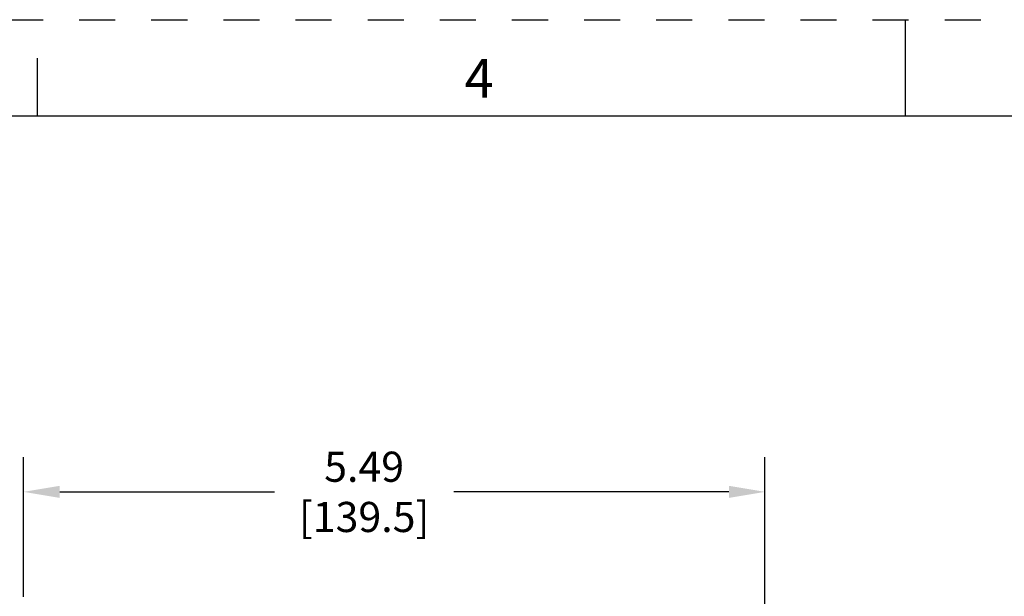
# Model space of a CAD drawing. Units: inches. Extents: x 0 to 34, y -25 to 22.
# Drawn here: x 12.4 to 17.5, y 19 to 22 of the extents above; entities that cross this region are included whole.
import ezdxf

# ---------------------------------------------------------------- set-up
doc = ezdxf.new("R2010")
doc.units = ezdxf.units.IN
doc.header["$LTSCALE"] = 1.87
doc.header["$MEASUREMENT"] = 0
doc.header["$PDMODE"] = 3
doc.header["$PDSIZE"] = 0.3125
doc.linetypes.add('HIDDEN', pattern=[0.2, 0.1, -0.1])
doc.layers.get('0').update_dxf_attribs({"linetype": 'CONTINUOUS'})
doc.layers.get('Defpoints').update_dxf_attribs({"linetype": 'CONTINUOUS'})
doc.layers.add('DEFAULT_2', color=8, linetype='HIDDEN')
doc.styles.get("Standard").update_dxf_attribs({"font": 'txt', "width": 0.8})
doc.styles.add('TEXTSTYLE_2', font='txt')
doc.dimstyles.new('DIMSTYLE_1', dxfattribs={"dimtxt": 0.15625, "dimasz": 0.1875, "dimexe": 0.18, "dimexo": 0.0625, "dimgap": 0.09, "dimtad": 0, "dimtih": 1, "dimtoh": 1, "dimlfac": 1.428571, "dimzin": 4, "dimdsep": 46, "dimtxsty": 'STANDARD', "dimblk": '_FILLED', "dimcen": 0.09, "dimadec": 0, "dimazin": 0, "dimtfac": 1, "dimtofl": 0, "dimtmove": 0, "dimatfit": 3, "dimldrblk": '_FILLED', "dimfxl": 1, "dimtolj": 1, "dimtzin": 4, "dimarcsym": 0})

# ---------------------------------------------------------------- blocks, each defined once
blk = doc.blocks.new('_FILLED')
at = {"color": 0, "linetype": 'ByBlock'}
blk.add_solid([(0, 0), (-1, 0.167), (-1, -0.167)], dxfattribs=at)
blk = doc.blocks.new('*D3')
at = {"color": 0, "linetype": 'Continuous', "lineweight": -2}
for p, q in [((12.4276, 19.0069), (12.4276, 19.7316)), ((16.2721, 18.9543), (16.2721, 19.7316)), ((12.6151, 19.5516), (13.7286, 19.5516)), ((16.0846, 19.5516), (14.6586, 19.5516))]:
    blk.add_line(p, q, dxfattribs=at)
at = {"layer": 'Defpoints', "color": 0, "linetype": 'Continuous'}
for p in [(16.2721, 19.5516), (12.4276, 18.9444), (16.2721, 18.8918)]:
    blk.add_point(p, dxfattribs=at)
at = {"color": 0, "linetype": 'Continuous', "lineweight": -2, "xscale": 0.1875, "yscale": 0.1875, "zscale": 0.1875, "rotation": 180}
blk.add_blockref('_FILLED', (12.4276, 19.5516), dxfattribs=at)
at = {"color": 0, "linetype": 'Continuous', "lineweight": -2, "xscale": 0.1875, "yscale": 0.1875, "zscale": 0.1875}
blk.add_blockref('_FILLED', (16.2721, 19.5516), dxfattribs=at)
at = {"color": 0, "linetype": 'Continuous', "insert": (14.1936, 19.76), "char_height": 0.15625, "attachment_point": 2}
blk.add_mtext('\\A1;5.49\\P [139.5]', dxfattribs=at)
blk = doc.blocks.new('*D6')
at = {"color": 0, "linetype": 'Continuous', "lineweight": -2}
for p, q in [((10.7007, 19.1287), (10.7007, 19.5714)), ((10.7007, 19.5714), (10.8882, 19.5714)), ((12.3439, 18.9412), (10.5207, 18.9412)), ((12.5713, 18.5278), (10.5207, 18.5278)), ((10.7007, 18.3403), (10.7007, 18.1528))]:
    blk.add_line(p, q, dxfattribs=at)
at = {"layer": 'Defpoints', "color": 0, "linetype": 'Continuous'}
for p in [(10.7007, 18.9412), (12.4064, 18.9412), (12.6338, 18.5278)]:
    blk.add_point(p, dxfattribs=at)
at = {"color": 0, "linetype": 'Continuous', "lineweight": -2, "xscale": 0.1875, "yscale": 0.1875, "zscale": 0.1875}
for p, rotation in [((10.7007, 18.9412), 270), ((10.7007, 18.5278), 90)]:
    blk.add_blockref('_FILLED', p, dxfattribs=dict(at, rotation=rotation))
at = {"color": 0, "linetype": 'Continuous', "insert": (11.5824, 19.7797), "char_height": 0.15625, "attachment_point": 3}
blk.add_mtext('\\A1;.59\\P [15.0]', dxfattribs=at)

msp = doc.modelspace()

# ---------------------------------------------------------------- linework, layer by layer
at = {"color": 7, "linetype": 'Continuous'}
for p, q in [((17, 21.5), (17, 22)), ((12.5, 21.5), (12.5, 21.8)), ((33.5, 21.5), (0.5, 21.5))]:
    msp.add_line(p, q, dxfattribs=at)
at = {"layer": 'DEFAULT_2', "color": 8, "linetype": 'HIDDEN'}
msp.add_line((0, 22), (34, 22), dxfattribs=at)

# ---------------------------------------------------------------- texts
at = {"color": 2, "linetype": 'Continuous', "insert": (14.79, 21.7963), "char_height": 0.2, "width": 0.2, "attachment_point": 2, "line_spacing_factor": 0.9, "style": 'TEXTSTYLE_2'}
msp.add_mtext('4', dxfattribs=at)

# ---------------------------------------------------------------- dimensions: what is measured, and where the dimension line sits
at = {"color": 2, "linetype": 'Continuous'}
dim = msp.add_linear_dim(base=(10.7007, 18.9412), p1=(12.6338, 18.5278), p2=(12.4064, 18.9412), angle=90, dimstyle='DIMSTYLE_1', override={"dimpost": '\\X'}, dxfattribs=at)
dim.commit()
dim.dimension.update_dxf_attribs({"geometry": '*D6', "text_midpoint": (11.2803, 19.5714), "dimtype": 160})
dim = msp.add_linear_dim(base=(16.2721, 19.5516), p1=(12.4276, 18.9444), p2=(16.2721, 18.8918), dimstyle='DIMSTYLE_1', override={"dimpost": '\\X'}, dxfattribs=at)
dim.commit()
dim.dimension.update_dxf_attribs({"geometry": '*D3', "text_midpoint": (14.1936, 19.5516), "dimtype": 160})

doc.saveas('drawing.dxf')
